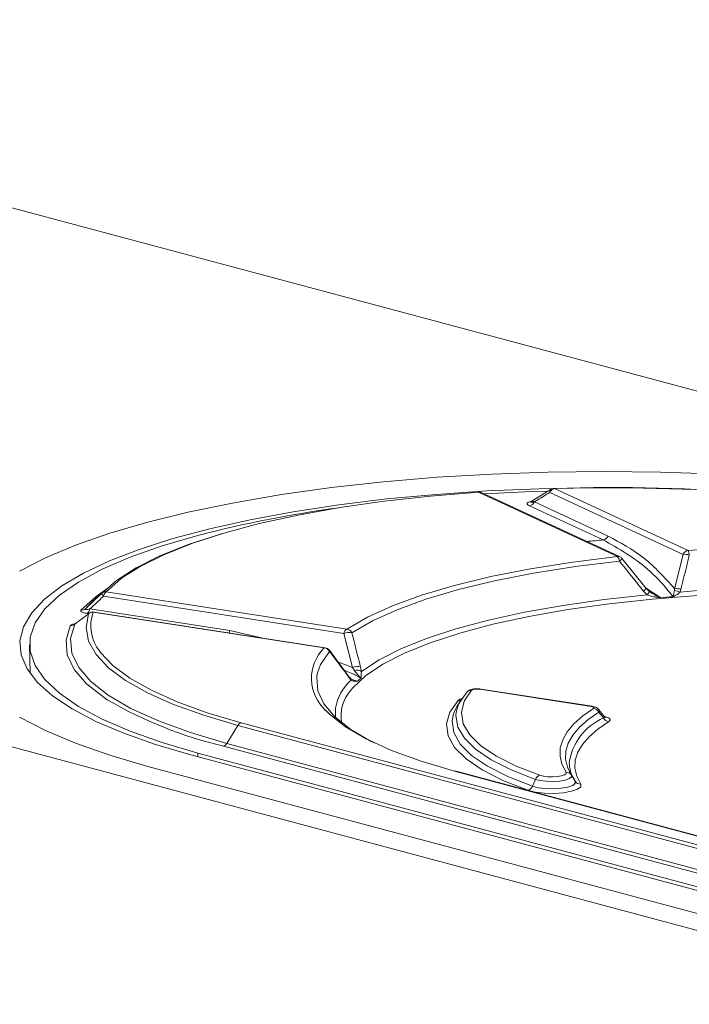
# Model space of a CAD drawing. Units: millimetres. Extents: x -635 to 1246, y 29 to 1250.
# Drawn here: x 744 to 796, y 1174 to 1250 of the extents above; entities that cross this region are included whole.
import ezdxf

# ---------------------------------------------------------------- set-up
doc = ezdxf.new("R2010")
doc.units = ezdxf.units.MM
doc.linetypes.add('SLD-Solid', pattern=[0])
doc.layers.add('ACO_DRAINAGE', color=7, linetype='SLD-Solid')

# ---------------------------------------------------------------- blocks, each defined once
blk = doc.blocks.new('ACO - 7962 - ISO')
at = {"layer": 'ACO_DRAINAGE', "linetype": 'SLD-Solid', "lineweight": 0}
for p, q in [((106.773, 322.456), (460.327, 227.735)), ((29.256, 301.688), (382.809, 206.967)), ((202.145, 287.599), (197.847, 287.447)), ((202.145, 287.599), (197.847, 287.447)), ((206.475, 287.649), (202.145, 287.599)), ((206.475, 287.649), (202.145, 287.599)), ((210.806, 287.599), (206.475, 287.649)), ((210.806, 287.599), (206.475, 287.649)), ((215.103, 287.447), (210.806, 287.599)), ((215.103, 287.447), (210.806, 287.599)), ((189.482, 286.846), (185.477, 286.402)), ((189.482, 286.846), (185.477, 286.402)), ((193.616, 287.196), (189.482, 286.846)), ((193.616, 287.196), (189.482, 286.846)), ((197.847, 287.447), (193.616, 287.196)), ((197.847, 287.447), (193.616, 287.196)), ((185.477, 286.402), (181.632, 285.866)), ((185.477, 286.402), (181.632, 285.866)), ((196.808, 286.055), (193.107, 285.753)), ((197.449, 286.149), (193.533, 285.884)), ((207.499, 281.094), (196.808, 286.055)), ((207.71, 281.066), (197.018, 286.027)), ((200.362, 286.079), (197.226, 285.931)), ((201.437, 286.318), (197.449, 286.149)), ((202.135, 286.136), (200.362, 286.079)), ((202.4, 286.293), (200.851, 285.334)), ((205.465, 286.391), (201.437, 286.318)), ((212.562, 281.261), (202.287, 286.029)), ((202.4, 286.272), (202.407, 286.276)), ((202.662, 286.328), (212.937, 281.559)), ((209.502, 286.367), (205.465, 286.391)), ((213.515, 286.245), (209.502, 286.367)), ((181.632, 285.866), (177.977, 285.242)), ((181.632, 285.866), (177.977, 285.242)), ((189.722, 285.527), (186.046, 285.08)), ((189.533, 285.355), (186.122, 284.866)), ((193.107, 285.753), (189.533, 285.355)), ((193.533, 285.884), (189.722, 285.527)), ((201.114, 285.3), (206.783, 282.669)), ((174.538, 284.535), (171.342, 283.75)), ((174.538, 284.535), (171.342, 283.75)), ((177.977, 285.242), (174.538, 284.535)), ((177.977, 285.242), (174.538, 284.535)), ((182.534, 284.546), (179.215, 283.93)), ((186.046, 285.08), (182.534, 284.546)), ((186.122, 284.866), (182.906, 284.289)), ((206.408, 282.371), (200.739, 285.001)), ((171.342, 283.75), (168.414, 282.894)), ((171.342, 283.75), (168.414, 282.894)), ((179.215, 283.93), (176.115, 283.237)), ((182.906, 284.289), (179.916, 283.632)), ((176.115, 283.237), (173.26, 282.472)), ((179.916, 283.632), (177.18, 282.899)), ((168.414, 282.894), (165.775, 281.973)), ((168.414, 282.894), (165.775, 281.973)), ((173.26, 282.472), (170.672, 281.641)), ((175.186, 282.721), (172.432, 281.911)), ((174.44, 282.013), (176.918, 282.821)), ((177.18, 282.899), (174.724, 282.097)), ((176.918, 282.821), (177.037, 282.856)), ((165.775, 281.973), (163.446, 280.994)), ((165.775, 281.973), (163.446, 280.994)), ((170.672, 281.641), (168.373, 280.752)), ((172.432, 281.911), (169.969, 281.038)), ((172.269, 281.143), (174.44, 282.013)), ((174.724, 282.097), (172.572, 281.236)), ((163.446, 280.994), (161.445, 279.963)), ((163.446, 280.994), (161.445, 279.963)), ((168.373, 280.752), (166.38, 279.811)), ((169.969, 281.038), (167.817, 280.107)), ((170.426, 280.221), (172.269, 281.143)), ((172.572, 281.236), (170.745, 280.322)), ((204.067, 280.667), (207.499, 281.094)), ((207.662, 280.746), (204.268, 280.324)), ((207.888, 280.923), (207.874, 280.911)), ((207.874, 280.911), (209.734, 278.598)), ((207.89, 280.925), (207.888, 280.923)), ((211.909, 278.614), (212.562, 281.261)), ((167.817, 280.107), (165.996, 279.126)), ((168.928, 279.256), (170.426, 280.221)), ((170.745, 280.322), (169.471, 279.518)), ((197.764, 279.549), (200.811, 280.15)), ((200.811, 280.15), (204.067, 280.667)), ((204.268, 280.324), (201.05, 279.813)), ((166.38, 279.811), (164.71, 278.826)), ((167.789, 278.255), (168.928, 279.256)), ((169.261, 279.365), (168.132, 278.373)), ((169.471, 279.518), (169.261, 279.365)), ((194.957, 278.869), (197.764, 279.549)), ((198.038, 279.218), (195.264, 278.546)), ((201.05, 279.813), (198.038, 279.218)), ((164.71, 278.826), (163.376, 277.805)), ((165.996, 279.126), (164.519, 278.105)), ((168.152, 278.614), (166.993, 277.541)), ((167.353, 278.012), (168.003, 278.476)), ((192.419, 278.117), (194.957, 278.869)), ((195.264, 278.546), (192.754, 277.803)), ((209.505, 278.431), (209.193, 278.821)), ((209.789, 278.139), (209.505, 278.431)), ((209.672, 278.675), (210.841, 277.919)), ((211.896, 278.479), (211.909, 278.614)), ((212.395, 278.56), (212.324, 278.35)), ((163.376, 277.805), (162.39, 276.756)), ((164.519, 278.105), (163.401, 277.052)), ((166.396, 277.177), (167.353, 278.012)), ((186.434, 275.167), (167.916, 278.032)), ((168.132, 278.373), (186.65, 275.509)), ((190.173, 277.301), (192.419, 278.117)), ((192.754, 277.803), (190.534, 276.996)), ((203.322, 277.33), (206.48, 277.778)), ((206.48, 277.778), (209.789, 278.139)), ((210.203, 277.814), (206.865, 277.457)), ((213.658, 278.079), (210.203, 277.814)), ((163.401, 277.052), (162.65, 275.976)), ((166.183, 276.952), (166.396, 277.177)), ((166.993, 277.541), (166.526, 277.071)), ((166.87, 277.051), (177.656, 275.383)), ((188.244, 276.428), (190.173, 277.301)), ((190.534, 276.996), (188.627, 276.133)), ((200.345, 276.8), (203.322, 277.33)), ((203.679, 277.011), (200.679, 276.481)), ((206.865, 277.457), (203.679, 277.011)), ((162.39, 276.756), (161.758, 275.688)), ((166.579, 275.627), (166.765, 276.673)), ((166.78, 276.69), (166.653, 276.71)), ((166.765, 276.673), (166.817, 276.723)), ((166.817, 276.723), (166.823, 276.727)), ((184.914, 274.052), (167.117, 276.805)), ((184.991, 274.064), (167.193, 276.817)), ((186.65, 275.509), (188.244, 276.428)), ((195.052, 275.517), (197.579, 276.194)), ((197.579, 276.194), (200.345, 276.8)), ((200.679, 276.481), (197.893, 275.873)), ((161.758, 275.688), (161.487, 274.608)), ((162.65, 275.976), (162.272, 274.885)), ((165.033, 274.638), (165.361, 275.763)), ((165.711, 275.891), (165.387, 274.777)), ((165.711, 275.891), (165.712, 275.898)), ((166.776, 274.581), (166.579, 275.627)), ((188.627, 276.133), (187.052, 275.224)), ((192.789, 274.776), (195.052, 275.517)), ((197.893, 275.873), (195.352, 275.192)), ((162.272, 274.885), (162.272, 273.79)), ((165.133, 273.511), (165.033, 274.638)), ((165.387, 274.777), (165.486, 273.659)), ((177.656, 275.383), (180.182, 274.808)), ((187.094, 272.532), (186.434, 275.167)), ((190.812, 273.978), (192.789, 274.776)), ((195.352, 275.192), (193.081, 274.446)), ((161.487, 274.608), (161.577, 273.527)), ((162.226, 274.28), (162.265, 272.088)), ((167.354, 273.546), (166.776, 274.581)), ((186.845, 271.811), (185.324, 273.87)), ((189.14, 273.132), (190.812, 273.978)), ((193.081, 274.446), (191.103, 273.642)), ((161.577, 273.527), (162.029, 272.452)), ((162.272, 273.79), (162.65, 272.7)), ((165.659, 272.393), (165.133, 273.511)), ((165.486, 273.659), (166.007, 272.55)), ((168.307, 272.53), (167.354, 273.546)), ((167.619, 273.818), (167.7, 273.705)), ((167.7, 273.705), (168.645, 272.699)), ((185.335, 273.784), (184.645, 272.782)), ((187.791, 272.246), (189.14, 273.132)), ((191.103, 273.642), (189.439, 272.788)), ((162.029, 272.452), (162.839, 271.392)), ((162.65, 272.7), (163.401, 271.624)), ((166.605, 271.294), (165.659, 272.393)), ((166.007, 272.55), (166.945, 271.461)), ((169.626, 271.545), (168.307, 272.53)), ((168.645, 272.699), (169.953, 271.722)), ((184.645, 272.782), (184.385, 272.049)), ((186.008, 272.944), (187.094, 272.532)), ((187.241, 272.307), (187.094, 272.532)), ((187.718, 272.594), (187.791, 272.246)), ((189.439, 272.788), (188.106, 271.894)), ((163.401, 271.624), (164.519, 270.57)), ((169.953, 271.722), (171.611, 270.784)), ((184.385, 272.049), (184.339, 271.766)), ((184.339, 271.766), (184.42, 270.747)), ((186.877, 271.723), (186.606, 272.084)), ((187.005, 271.567), (186.877, 271.723)), ((186.967, 271.68), (186.956, 271.694)), ((188.106, 271.894), (187.117, 270.968)), ((162.839, 271.392), (164, 270.356)), ((167.963, 270.227), (166.605, 271.294)), ((166.945, 271.461), (168.291, 270.403)), ((171.3, 270.598), (169.626, 271.545)), ((187.117, 270.968), (186.998, 270.826)), ((187.16, 271.581), (187.48, 271.484)), ((205.48, 269.539), (196.906, 270.865)), ((205.556, 269.551), (196.982, 270.877)), ((164, 270.356), (165.504, 269.352)), ((164.519, 270.57), (165.996, 269.549)), ((168.213, 270.062), (167.963, 270.227)), ((168.291, 270.403), (170.03, 269.387)), ((173.31, 269.7), (171.3, 270.598)), ((171.611, 270.784), (173.604, 269.894)), ((184.42, 270.747), (184.887, 269.735)), ((195.27, 269.712), (195.846, 270.577)), ((196.268, 270.791), (195.7, 269.939)), ((165.504, 269.352), (167.337, 268.388)), ((165.996, 269.549), (167.817, 268.569)), ((170.03, 269.387), (172.145, 268.423)), ((175.639, 268.86), (173.31, 269.7)), ((173.604, 269.894), (175.913, 269.061)), ((184.887, 269.735), (185.736, 268.742)), ((185.792, 268.689), (185.789, 269.408)), ((194.598, 269.107), (195.24, 270.004)), ((195.027, 269.332), (194.881, 268.979)), ((195.151, 269.557), (195.027, 269.332)), ((195.079, 269.09), (195.27, 269.712)), ((195.436, 270.026), (195.151, 269.557)), ((195.7, 269.939), (195.487, 269.075)), ((204.828, 268.807), (205.662, 269.393)), ((161.445, 268.712), (163.446, 267.682)), ((161.445, 268.712), (163.446, 267.682)), ((167.817, 268.569), (169.969, 267.638)), ((178.264, 268.084), (175.639, 268.86)), ((175.913, 269.061), (178.514, 268.292)), ((185.319, 268.951), (185.029, 269.243)), ((186.555, 267.975), (185.319, 268.951)), ((185.736, 268.742), (186.958, 267.777)), ((194.337, 268.196), (194.598, 269.107)), ((194.881, 268.979), (194.77, 268.435)), ((195.054, 268.835), (195.079, 269.09)), ((195.203, 267.958), (195.054, 268.835)), ((195.487, 269.075), (195.633, 268.21)), ((204.151, 268.206), (204.828, 268.807)), ((206.061, 269.107), (205.237, 268.528)), ((206.508, 268.746), (206.055, 269.295)), ((206.424, 268.656), (206.061, 269.107)), ((167.337, 268.388), (169.485, 267.472)), ((172.145, 268.423), (174.614, 267.522)), ((178.264, 268.084), (177.411, 266.692)), ((252.51, 248.192), (178.264, 268.084)), ((178.514, 268.292), (252.76, 248.401)), ((188.155, 267.037), (186.555, 267.975)), ((194.46, 267.283), (194.337, 268.196)), ((194.77, 268.435), (194.891, 267.535)), ((195.713, 267.09), (195.203, 267.958)), ((195.633, 268.21), (196.136, 267.355)), ((203.636, 267.594), (204.151, 268.206)), ((204.57, 267.936), (204.061, 267.332)), ((205.237, 268.528), (204.57, 267.936)), ((205.99, 267.798), (205.315, 267.212)), ((206.822, 268.369), (205.99, 267.798)), ((163.446, 267.682), (165.775, 266.703)), ((163.446, 267.682), (165.775, 266.703)), ((169.485, 267.472), (171.931, 266.611)), ((169.969, 267.638), (172.432, 266.764)), ((174.614, 267.522), (177.411, 266.692)), ((186.958, 267.777), (188.539, 266.85)), ((194.965, 266.38), (194.46, 267.283)), ((194.891, 267.535), (195.389, 266.644)), ((196.579, 266.242), (195.713, 267.09)), ((196.136, 267.355), (196.989, 266.52)), ((203.284, 266.974), (203.636, 267.594)), ((204.061, 267.332), (203.715, 266.72)), ((205.315, 267.212), (204.799, 266.614)), ((165.775, 266.703), (168.414, 265.781)), ((165.775, 266.703), (168.414, 265.781)), ((171.931, 266.611), (174.655, 265.813)), ((172.432, 266.764), (175.186, 265.955)), ((251.407, 246.593), (177.161, 266.484)), ((177.411, 266.692), (251.657, 246.801)), ((190.103, 266.148), (188.155, 267.037)), ((188.539, 266.85), (188.753, 266.741)), ((195.846, 265.497), (194.965, 266.38)), ((195.389, 266.644), (196.258, 265.774)), ((196.989, 266.52), (198.182, 265.715)), ((203.08, 265.721), (203.099, 266.349)), ((203.099, 266.349), (203.284, 266.974)), ((203.715, 266.72), (203.531, 266.103)), ((204.799, 266.614), (204.446, 266.008)), ((168.414, 265.781), (171.342, 264.925)), ((168.414, 265.781), (171.342, 264.925)), ((174.655, 265.813), (248.902, 245.922)), ((175.186, 265.955), (249.432, 246.064)), ((175.189, 265.67), (175.186, 265.955)), ((192.378, 265.316), (190.103, 266.148)), ((196.258, 265.774), (197.486, 264.936)), ((197.789, 265.426), (196.579, 266.242)), ((198.182, 265.715), (199.7, 264.951)), ((203.228, 265.095), (203.08, 265.721)), ((203.531, 266.103), (203.513, 265.484)), ((204.446, 266.008), (204.257, 265.396)), ((171.342, 264.925), (245.588, 245.034)), ((194.957, 264.551), (192.378, 265.316)), ((197.092, 264.647), (195.846, 265.497)), ((197.486, 264.936), (199.057, 264.14)), ((199.33, 264.65), (197.789, 265.426)), ((199.7, 264.951), (201.525, 264.237)), ((203.542, 264.473), (203.228, 265.095)), ((203.513, 265.484), (203.659, 264.866)), ((203.659, 264.866), (203.921, 264.328)), ((204.257, 265.396), (204.233, 264.783)), ((204.233, 264.783), (204.374, 264.17)), ((238.798, 252.806), (194.957, 264.551)), ((238.927, 252.807), (195.087, 264.552)), ((198.687, 263.839), (197.092, 264.647)), ((199.057, 264.14), (200.953, 263.396)), ((201.182, 263.925), (199.33, 264.65)), ((201.525, 264.237), (201.8, 264.168)), ((201.8, 264.168), (202.142, 264.128)), ((202.142, 264.128), (202.516, 264.119)), ((202.516, 264.119), (202.879, 264.144)), ((202.879, 264.144), (203.193, 264.199)), ((203.193, 264.199), (203.423, 264.278)), ((203.423, 264.278), (203.543, 264.373)), ((203.543, 264.373), (203.542, 264.473)), ((203.971, 264.113), (203.804, 263.982)), ((203.921, 264.328), (203.968, 264.252)), ((203.968, 264.252), (203.971, 264.113)), ((203.968, 264.252), (204.253, 263.784)), ((204.374, 264.17), (204.68, 263.562)), ((200.61, 263.085), (198.687, 263.839)), ((201.182, 263.925), (200.953, 263.396)), ((200.953, 263.396), (201.402, 263.284)), ((201.561, 263.831), (201.182, 263.925)), ((201.402, 263.284), (201.963, 263.218)), ((202.035, 263.774), (201.561, 263.831)), ((202.551, 263.763), (202.035, 263.774)), ((203.053, 263.797), (202.551, 263.763)), ((203.486, 263.872), (203.053, 263.797)), ((203.169, 263.244), (203.682, 263.334)), ((203.804, 263.982), (203.486, 263.872)), ((203.682, 263.334), (204.058, 263.464)), ((204.058, 263.464), (204.255, 263.619)), ((204.253, 263.784), (204.206, 263.859)), ((204.255, 263.619), (204.253, 263.784)), ((204.683, 263.36), (204.439, 263.168)), ((204.68, 263.562), (204.683, 263.36)), ((201.164, 262.947), (200.61, 263.085)), ((201.855, 262.865), (201.164, 262.947)), ((202.609, 262.847), (201.855, 262.865)), ((201.963, 263.218), (202.574, 263.204)), ((202.574, 263.204), (203.169, 263.244)), ((203.342, 262.897), (202.609, 262.847)), ((203.976, 263.008), (203.342, 262.897)), ((204.439, 263.168), (203.976, 263.008))]:
    blk.add_line(p, q, dxfattribs=at)
for centre, radius, start, end in [((196.808, 285.574), 0.5, 65.10702, 93.86434), ((196.773, 286.029), 0.0436, 37.36717, 88.70891), ((196.867, 285.696), 0.365, 65.4488, 99.30181), ((202.554, 286.052), 0.268, 124.97048, 185.04581), ((202.762, 285.817), 0.521, 101.14531, 155.96258), ((202.662, 285.846), 0.5, 91.48697, 121.54968), ((202.64, 286.326), 0.0219, 5.06762, 66.1721), ((207.328, 168.037), 118.383, 76.7625, 92.25901), ((200.638, 285.512), 0.521, 281.14531, 335.96258), ((198.487, 192.808), 92.883, 97.69127, 104.52867), ((220.037, 131.801), 151.185, 95.17219, 95.64939), ((206.307, 282.882), 0.521, 281.14531, 335.96258), ((213.038, 281.048), 0.521, 101.14531, 155.96258), ((221.907, 164.747), 117.156, 76.93092, 94.39093), ((212.241, 281.171), 0.797, 2.47089, 29.14912), ((207.558, 280.734), 0.365, 65.4488, 99.30181), ((207.084, 280.689), 0.58, 5.65455, 44.34893), ((212.337, 275.024), 7.389, 127.00624, 129.2539), ((207.499, 280.613), 0.5, 38.65252, 65.10702), ((212.664, 280.055), 1.21, 72.01115, 94.81733), ((211.35, 276.229), 2.872, 123.88839, 129.95057), ((211.791, 277.355), 1.128, 61.79834, 84.61664), ((212.023, 277.422), 1.197, 71.85496, 95.46025), ((221.794, 166.634), 112.117, 76.97033, 94.84564), ((168.097, 277.918), 0.457, 85.59866, 132.36903), ((168.194, 278.336), 0.413, 191.36415, 227.60848), ((168.428, 277.946), 0.519, 124.71049, 170.51505), ((209.183, 278.735), 0.851, 315.50487, 336.31731), ((220.863, 160.847), 117.501, 94.43073, 94.89287), ((166.217, 277.41), 0.459, 265.76204, 312.38116), ((166.358, 277.137), 0.519, 304.71049, 350.51505), ((167.101, 276.311), 0.494, 88.17888, 132.93139), ((167.117, 276.323), 0.5, 81.20726, 126.01255), ((170.096, 275.77), 3.154, 160.84931, 218.23633), ((167.175, 276.688), 0.13, 81.91743, 116.51622), ((165.381, 276.249), 0.487, 267.63368, 312.74761), ((186.946, 275.082), 0.519, 124.71049, 170.51505), ((186.581, 274.986), 0.527, 26.85383, 82.50841), ((176.856, 275.586), 0.826, 332.81399, 345.75483), ((186.824, 274.314), 0.939, 75.96267, 114.56735), ((187.246, 271.701), 3.311, 134.77945, 227.94682), ((184.972, 273.935), 0.13, 81.91743, 116.51622), ((184.876, 273.527), 0.526, 29.23817, 85.89412), ((184.914, 273.57), 0.5, 36.69829, 81.20726), ((185.216, 273.8), 0.12, 352.23929, 34.78663), ((187.489, 271.721), 0.903, 75.28441, 115.93858), ((186.764, 271.746), 0.116, 348.70898, 38.87194), ((186.807, 271.563), 0.198, 0.92288, 36.03517), ((187.447, 271.659), 0.679, 59.64299, 107.6815), ((192.747, 265.79), 7.757, 129.94001, 132.76963), ((189.382, 268.806), 3.643, 130.72222, 170.48496), ((196.964, 270.748), 0.13, 81.91743, 116.51622), ((189.211, 268.799), 3.001, 137.51978, 189.70915), ((196.233, 270.338), 0.454, 85.57138, 148.311), ((184.616, 298.105), 32.488, 239.67606, 256.73292), ((195.273, 270.473), 0.47, 265.94458, 291.03688), ((205.538, 269.422), 0.13, 81.91743, 116.51622), ((205.59, 268.871), 0.526, 26.57072, 82.13311), ((208.215, 264.559), 4.471, 113.60477, 171.76417), ((206.896, 268.89), 0.526, 206.42595, 261.94237), ((178.655, 267.868), 0.447, 108.41557, 151.12452), ((177.019, 266.908), 0.447, 288.41557, 331.12452), ((206.385, 265.275), 2.596, 181.67412, 211.1007), ((195.024, 264.312), 0.248, 75.43034, 105.67283), ((201.66, 263.743), 0.512, 105.31034, 159.15219), ((203.569, 264.004), 0.47, 31.83221, 93.36567), ((200.475, 263.579), 0.512, 285.31034, 339.15219), ((204.652, 264.031), 0.47, 211.83221, 273.36567)]:
    blk.add_arc(centre, radius, start, end, dxfattribs=at)
for points, knots in [([(202.287, 286.029), (201.978, 285.838), (201.587, 285.597), (201.196, 285.352), (201.114, 285.3)], [0, 0, 0, 0, 0.788846, 1, 1, 1, 1]), ([(200.739, 285.001), (200.664, 285.042), (200.55, 285.104), (200.525, 285.196), (200.59, 285.261), (200.713, 285.305), (200.809, 285.319), (200.84, 285.323)], [0, 0, 0, 0, 0.375334, 0.564978, 0.75643, 0.920745, 1, 1, 1, 1]), ([(200.859, 285.312), (200.85, 285.306), (200.832, 285.295), (200.828, 285.294), (200.826, 285.293)], [0, 0, 0, 0, 0.48524, 1, 1, 1, 1]), ([(201.114, 285.3), (201.037, 285.294), (200.925, 285.286), (200.855, 285.293), (200.845, 285.302), (200.858, 285.31), (200.864, 285.313)], [0, 0, 0, 0, 0.556658, 0.799454, 0.904413, 1, 1, 1, 1]), ([(200.887, 285.308), (200.896, 285.309), (200.929, 285.316), (201.001, 285.325), (201.065, 285.328), (201.096, 285.33)], [0, 0, 0, 0, 0.181513, 0.609665, 1, 1, 1, 1]), ([(211.785, 277.996), (211.663, 278.152), (211.054, 278.931), (209.416, 280.667), (207.59, 281.701), (206.408, 282.371)], [0, 0, 0, 0, 0.080953, 0.405095, 1, 1, 1, 1]), ([(206.783, 282.669), (207.725, 282.165), (209.624, 281.146), (211.143, 279.463), (211.909, 278.614)], [0, 0, 0, 0, 0.495678, 1, 1, 1, 1]), ([(209.193, 278.821), (209.168, 278.852), (208.656, 279.493), (208.146, 280.135), (207.662, 280.746)], [0, 0, 0, 0, 0.04923, 1, 1, 1, 1]), ([(213.037, 281.206), (212.961, 280.897), (212.745, 280.014), (212.533, 279.133), (212.395, 278.56)], [0, 0, 0, 0, 0.350048, 1, 1, 1, 1]), ([(210.026, 278.346), (209.967, 278.39), (209.864, 278.468), (209.792, 278.576), (209.761, 278.622)], [0, 0, 0, 0, 0.567813, 1, 1, 1, 1]), ([(211.785, 277.996), (211.785, 277.997), (211.804, 278.062), (211.84, 278.199), (211.879, 278.39), (211.896, 278.479)], [0, 0, 0, 0, 0.008422, 0.540149, 1, 1, 1, 1]), ([(166.526, 277.071), (166.722, 277.255), (167.143, 277.65), (167.564, 278.044), (167.789, 278.255)], [0, 0, 0, 0, 0.465312, 1, 1, 1, 1]), ([(167.916, 278.032), (167.691, 277.821), (167.342, 277.494), (166.993, 277.167), (166.87, 277.051)], [0, 0, 0, 0, 0.645351, 1, 1, 1, 1]), ([(210.433, 277.969), (210.383, 277.977), (210.163, 278.015), (209.952, 278.085), (209.789, 278.139)], [0, 0, 0, 0, 0.225988, 1, 1, 1, 1]), ([(209.962, 278.394), (210.098, 278.301), (210.381, 278.109), (210.683, 277.98), (210.839, 277.92), (210.841, 277.919)], [0, 0, 0, 0, 0.479716, 0.994264, 1, 1, 1, 1]), ([(210.841, 277.919), (210.839, 277.919), (210.702, 277.93), (210.566, 277.95), (210.433, 277.969)], [0, 0, 0, 0, 0.015124, 1, 1, 1, 1]), ([(212.012, 278.11), (211.938, 278.07), (211.862, 278.028), (211.787, 277.997), (211.785, 277.996)], [0, 0, 0, 0, 0.979741, 1, 1, 1, 1]), ([(212.324, 278.35), (212.243, 278.279), (212.141, 278.189), (212.035, 278.124), (212.012, 278.11)], [0, 0, 0, 0, 0.7876, 1, 1, 1, 1]), ([(166.183, 276.952), (166.173, 276.936), (166.148, 276.896), (166.206, 276.831), (166.374, 276.761), (166.552, 276.729), (166.653, 276.71)], [0, 0, 0, 0, 0.162862, 0.415128, 0.665776, 1, 1, 1, 1]), ([(166.87, 277.051), (166.796, 277.037), (166.675, 277.013), (166.556, 277.009), (166.514, 277.022), (166.503, 277.041), (166.518, 277.06), (166.526, 277.071)], [0, 0, 0, 0, 0.387789, 0.637649, 0.762401, 0.858325, 1, 1, 1, 1]), ([(166.765, 276.673), (166.533, 276.504), (166.18, 276.245), (165.832, 275.982), (165.711, 275.891)], [0, 0, 0, 0, 0.654412, 1, 1, 1, 1]), ([(165.361, 275.763), (165.377, 275.784), (165.41, 275.828), (165.529, 275.88), (165.645, 275.898), (165.688, 275.905)], [0, 0, 0, 0, 0.3857898, 0.7751075, 1, 1, 1, 1]), ([(165.71, 275.901), (165.697, 275.891), (165.674, 275.875), (165.674, 275.876), (165.674, 275.876)], [0, 0, 0, 0, 0.599739, 1, 1, 1, 1]), ([(187.052, 275.224), (187.125, 274.927), (187.34, 274.048), (187.568, 273.173), (187.718, 272.594)], [0, 0, 0, 0, 0.337821, 1, 1, 1, 1]), ([(186.606, 272.084), (186.556, 272.15), (186.131, 272.716), (185.708, 273.283), (185.335, 273.784)], [0, 0, 0, 0, 0.116649, 1, 1, 1, 1]), ([(187.767, 271.737), (187.512, 271.866), (187.086, 272.08), (186.641, 272.258), (186.462, 272.329)], [0, 0, 0, 0, 0.598196, 1, 1, 1, 1]), ([(186.957, 271.695), (186.94, 271.713), (186.908, 271.746), (186.874, 271.795), (186.858, 271.817)], [0, 0, 0, 0, 0.540723, 1, 1, 1, 1]), ([(187.17, 271.577), (187.105, 271.6), (187.002, 271.637), (186.956, 271.694), (186.939, 271.715)], [0, 0, 0, 0, 0.6329126, 1, 1, 1, 1]), ([(187.767, 271.737), (187.766, 271.738), (187.668, 271.814), (187.48, 271.974), (187.319, 272.198), (187.241, 272.307)], [0, 0, 0, 0, 0.005736, 0.520284, 1, 1, 1, 1]), ([(187.766, 271.896), (187.766, 271.841), (187.765, 271.785), (187.767, 271.738), (187.767, 271.737)], [0, 0, 0, 0, 0.984876, 1, 1, 1, 1]), ([(187.791, 272.246), (187.781, 272.145), (187.769, 272.016), (187.767, 271.918), (187.766, 271.896)], [0, 0, 0, 0, 0.774012, 1, 1, 1, 1]), ([(187.268, 271.481), (187.25, 271.483), (187.155, 271.493), (187.073, 271.534), (187.005, 271.567)], [0, 0, 0, 0, 0.181649, 1, 1, 1, 1]), ([(187.168, 271.571), (187.269, 271.538), (187.371, 271.504), (187.478, 271.485), (187.48, 271.484)], [0, 0, 0, 0, 0.980627, 1, 1, 1, 1]), ([(187.48, 271.484), (187.478, 271.484), (187.406, 271.476), (187.336, 271.478), (187.268, 271.481)], [0, 0, 0, 0, 0.020259, 1, 1, 1, 1]), ([(196.982, 270.877), (196.98, 270.877), (196.9, 270.896), (196.713, 270.905), (196.437, 270.898), (196.19, 270.842), (196.001, 270.759), (195.921, 270.661), (195.898, 270.632)], [0, 0, 0, 0, 0.005963, 0.229544, 0.436493, 0.668872, 0.903278, 1, 1, 1, 1]), ([(196.906, 270.865), (196.867, 270.87), (196.79, 270.88), (196.663, 270.886), (196.532, 270.881), (196.414, 270.863), (196.316, 270.832), (196.285, 270.805), (196.268, 270.791)], [0, 0, 0, 0, 0.1574865, 0.3114262, 0.4604351, 0.6288657, 0.7964169, 1, 1, 1, 1]), ([(195.24, 270.004), (195.274, 270.036), (195.334, 270.092), (195.465, 270.137), (195.521, 270.157)], [0, 0, 0, 0, 0.576683, 1, 1, 1, 1]), ([(205.662, 269.393), (205.669, 269.398), (205.692, 269.414), (205.707, 269.443), (205.681, 269.481), (205.604, 269.516), (205.521, 269.531), (205.48, 269.539)], [0, 0, 0, 0, 0.089506, 0.304003, 0.523177, 0.762136, 1, 1, 1, 1]), ([(206.074, 269.3), (206.071, 269.304), (206.041, 269.352), (205.952, 269.418), (205.81, 269.493), (205.679, 269.532), (205.583, 269.545), (205.554, 269.549)], [0, 0, 0, 0, 0.026209, 0.271824, 0.524013, 0.855768, 1, 1, 1, 1]), ([(206.068, 269.296), (206.082, 269.281), (206.118, 269.241), (206.102, 269.172), (206.07, 269.121), (206.061, 269.107)], [0, 0, 0, 0, 0.306557, 0.799855, 1, 1, 1, 1]), ([(206.424, 268.656), (206.467, 268.668), (206.543, 268.69), (206.543, 268.732), (206.521, 268.755), (206.52, 268.757)], [0, 0, 0, 0, 0.537029, 0.961172, 1, 1, 1, 1]), ([(206.574, 268.704), (206.575, 268.703), (206.579, 268.701), (206.55, 268.717), (206.53, 268.748), (206.525, 268.755)], [0, 0, 0, 0, 0.2574329, 0.844719, 1, 1, 1, 1]), ([(206.584, 268.74), (206.629, 268.729), (206.775, 268.693), (206.918, 268.604), (206.967, 268.485), (206.87, 268.408), (206.822, 268.369)], [0, 0, 0, 0, 0.122089, 0.398211, 0.69981, 1, 1, 1, 1])]:
    blk.add_open_spline(points, degree=3, knots=knots, dxfattribs=at)

msp = doc.modelspace()

# ---------------------------------------------------------------- block references
at = {"layer": 'ACO_DRAINAGE'}
msp.add_blockref('ACO - 7962 - ISO', (582.862, 927.645), dxfattribs=at)

doc.saveas('drawing.dxf')
